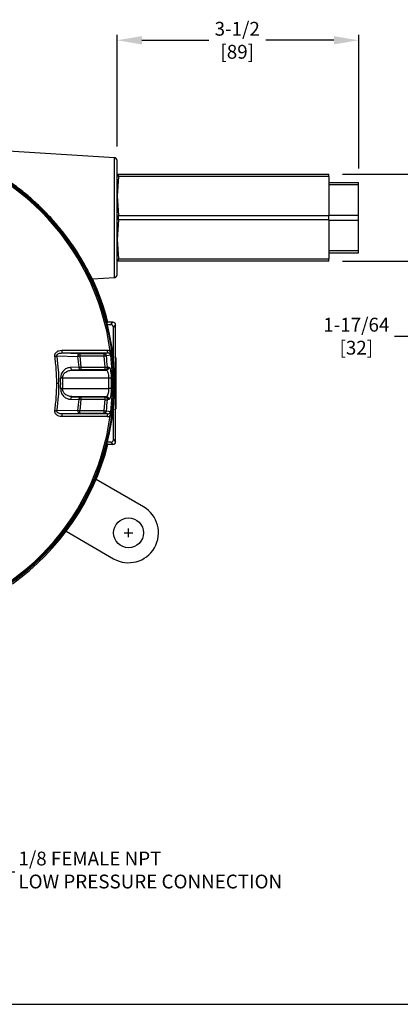
# Model space of a CAD drawing. Units: inches. Extents: x 1 to 48.7, y 3 to 34.1.
# Drawn here: x 11.7 to 17.2, y 3 to 17.2 of the extents above; entities that cross this region are included whole.
import ezdxf
from ezdxf.enums import TextEntityAlignment as Align

# ---------------------------------------------------------------- set-up
doc = ezdxf.new("R2010")
doc.units = ezdxf.units.IN
doc.header["$MEASUREMENT"] = 0
doc.layers.get('0').update_dxf_attribs({"color": 90})
for name, color, linetype in [('DIMENS', 2, 'Continuous'), ('FORMAT', 8, 'Continuous'), ('FORMATTEXT', 7, 'Continuous'), ('TEXT', 7, 'Continuous')]:
    doc.layers.add(name, color=color, linetype=linetype)
doc.styles.add('ROMANS', font='romans.shx', dxfattribs={"width": 0.75})
doc.styles.add('STYLE1', font='romans.shx', dxfattribs={"width": 0.75, "height": 0.225})
doc.styles.add('STYLE2', font='romans.shx', dxfattribs={"height": 0.1})
doc.styles.add('STYLE4', font='romans.shx', dxfattribs={"height": 0.0625})
doc.dimstyles.new('DWYER_STANDARD', dxfattribs={"dimtxt": 0.1, "dimasz": 0.36, "dimexe": 0.078, "dimexo": 0.05, "dimgap": 0.05, "dimtad": 0, "dimtih": 1, "dimtoh": 1, "dimdec": 3, "dimrnd": 0.001, "dimzin": 4, "dimdsep": 46, "dimtxsty": 'ROMANS', "dimcen": 0.062, "dimclrd": 256, "dimclre": 256, "dimclrt": 256, "dimadec": 3, "dimazin": 1, "dimtfac": 1, "dimtdec": 3, "dimtofl": 0, "dimtmove": 0, "dimatfit": 1, "dimfxl": 0, "dimtolj": 1, "dimtzin": 0, "dimarcsym": 0})

# ---------------------------------------------------------------- blocks, each defined once
blk = doc.blocks.new('dwyerb')
at = {"layer": 'FORMAT'}
blk.add_line((0, 0), (15.76, 0), dxfattribs=at)
at = {"layer": 'FORMAT', "style": 'STYLE4', "flags": 4}
for tag, p in [('DECTOL', (14.9061, 1.6996)), ('ANGTOL', (14.2666, 1.593))]:
    blk.add_attdef(tag, p, '', height=0.0625, dxfattribs=at)
at = {"layer": 'FORMATTEXT', "style": 'ROMANS', "width": 0.9, "flags": 4}
blk.add_attdef('TOP_FR_NO', text='', height=0.1, dxfattribs=at).set_placement((15.56, 10.2691), align=Align.RIGHT)
blk.add_attdef('SIDE_FR_NO', text='', height=0.1, rotation=90, dxfattribs=at).set_placement((15.889, 10.04), align=Align.RIGHT)
at = {"layer": 'FORMATTEXT'}
for tag, height, style, width, p in [('SCALE', 0.1, 'STYLE4', 0.9, (11.6025, 1.55)), ('BYD', 0.07, 'STYLE4', 0.75, (9.4325, 1.39)), ('RBDN', 0.1, 'STYLE2', 0.75, (5.6575, 1.325)), ('DATED', 0.07, 'STYLE4', 0.75, (9.4325, 1.28)), ('BYC', 0.07, 'STYLE4', 0.75, (9.4325, 1.14)), ('RBCN', 0.1, 'STYLE2', 0.75, (5.6575, 1.075)), ('DATEC', 0.07, 'STYLE4', 0.75, (9.4325, 1.03)), ('BYB', 0.07, 'STYLE4', 0.75, (9.4325, 0.89)), ('RBBN', 0.1, 'STYLE2', 0.75, (5.6575, 0.825)), ('DATEB', 0.07, 'STYLE4', 0.75, (9.4325, 0.78)), ('RBAN', 0.1, 'STYLE2', 0.75, (5.6575, 0.575)), ('BYA', 0.07, 'STYLE4', 0.75, (9.4325, 0.64)), ('DATEA', 0.07, 'STYLE4', 0.75, (9.4325, 0.53))]:
    blk.add_attdef(tag, text='', height=height, dxfattribs=dict(at, style=style, width=width)).set_placement(p, align=Align.CENTER)
at = {"layer": 'FORMATTEXT', "style": 'STYLE4', "width": 0.9}
blk.add_attdef('WAS_PROJ#', text='', height=0.0625, dxfattribs=at).set_placement((15.56, 1.5125), align=Align.RIGHT)
at = {"layer": 'FORMATTEXT', "style": 'STYLE4', "width": 0.75}
for tag, p in [('REVBLKDTEXTTOP', (5.8795, 1.395)), ('REVBLKDTEXTBTTM', (5.8795, 1.28)), ('REVBLKCTEXTTOP', (5.8795, 1.145)), ('REVBLKCTEXTBTTM', (5.8795, 1.03)), ('REVBLKBTEXTTOP', (5.8795, 0.895)), ('REVBLKBTEXTBTTM', (5.8795, 0.78)), ('REVBLKATEXTTOP', (5.8795, 0.645)), ('REVBLKATEXTBTTM', (5.8795, 0.53))]:
    blk.add_attdef(tag, p, '', height=0.07, dxfattribs=at)
at = {"layer": 'FORMATTEXT', "flags": 4}
for tag, style, width, p in [('MATERIALFR', 'ROMANS', 0.75, (14.2975, 1.3459)), ('DATE', 'ROMANS', 0.75, (10.0575, 1.25)), ('T1L', 'STYLE2', 0.9, (11.6025, 1.1999)), ('MATERIALDESCR', 'ROMANS', 0.75, (14.2975, 1.1745)), ('T2L', 'STYLE2', 0.9, (11.6025, 1.0439)), ('FINISHFR', 'ROMANS', 0.75, (14.2975, 0.9795)), ('DRAFTER', 'ROMANS', 0.75, (10.0575, 0.94)), ('T3L', 'STYLE2', 0.9, (11.6025, 0.8879)), ('FINISHDESCR', 'ROMANS', 0.75, (14.2975, 0.8081)), ('T4L', 'STYLE2', 0.9, (11.6025, 0.7319)), ('T5L', 'STYLE2', 0.9, (11.6025, 0.5759)), ('T6L', 'STYLE2', 0.9, (11.6025, 0.4199)), ('APPDBY', 'ROMANS', 0.75, (10.0575, 0.32))]:
    blk.add_attdef(tag, text='', height=0.1, dxfattribs=dict(at, style=style, width=width)).set_placement(p, align=Align.CENTER)
at = {"layer": 'FORMATTEXT', "style": 'STYLE1', "width": 0.625, "flags": 4}
blk.add_attdef('DWG_FR#', (13.5049, 0.0861), '', height=0.2, dxfattribs=at)
blk = doc.blocks.new('*D514')
at = {"layer": 'DEFPOINTS', "color": 0}
for p in [(16.643, 16.939), (13.139, 15.198), (16.643, 14.88)]:
    blk.add_point(p, dxfattribs=at)
at = {"layer": 'TEXT', "lineweight": -2}
for p, q in [((13.139, 15.398), (13.139, 17.017)), ((16.643, 15.08), (16.643, 17.017)), ((13.499, 16.939), (14.468, 16.939)), ((16.283, 16.939), (15.296, 16.939))]:
    blk.add_line(p, q, dxfattribs=at)
at = {"layer": 'TEXT'}
for points in [[(13.499, 16.999), (13.499, 16.879), (13.139, 16.939)], [(16.283, 16.879), (16.283, 16.999), (16.643, 16.939)]]:
    blk.add_solid(points, dxfattribs=at)
at = {"layer": 'TEXT', "insert": (14.882, 16.939), "char_height": 0.2, "attachment_point": 5, "style": 'ROMANS'}
blk.add_mtext('\\A1;3-1/2\\P[89]', dxfattribs=at)
blk = doc.blocks.new('*D526')
at = {"layer": 'DEFPOINTS', "color": 0}
for p in [(16.209, 14.999), (16.209, 13.739), (17.52, 13.739)]:
    blk.add_point(p, dxfattribs=at)
at = {"layer": 'TEXT', "lineweight": -2}
for p, q in [((17.52, 15.359), (17.52, 15.719)), ((16.409, 14.999), (17.598, 14.999)), ((16.409, 13.739), (17.598, 13.739)), ((17.52, 12.651), (17.52, 13.739)), ((17.16, 12.651), (17.52, 12.651))]:
    blk.add_line(p, q, dxfattribs=at)
at = {"layer": 'TEXT'}
for points in [[(17.46, 15.359), (17.58, 15.359), (17.52, 14.999)], [(17.58, 13.379), (17.46, 13.379), (17.52, 13.739)]]:
    blk.add_solid(points, dxfattribs=at)
at = {"layer": 'TEXT', "insert": (16.609, 12.651), "char_height": 0.2, "attachment_point": 5, "style": 'ROMANS'}
blk.add_mtext('\\A1;1-17/64\\P[32]', dxfattribs=at)

msp = doc.modelspace()

# ---------------------------------------------------------------- linework, layer by layer
at = {"color": 7, "linetype": 'Continuous', "lineweight": 25}
for p, q in [((13.1017, 15.237), (10.9339, 15.3696)), ((13.1386, 14.9985), (13.1597, 14.9985)), ((13.1597, 14.9647), (13.1597, 14.9985)), ((13.1597, 14.9985), (16.2095, 14.9985)), ((16.2095, 14.9647), (16.2095, 14.9985)), ((13.1597, 14.9647), (13.1386, 14.6836)), ((16.2095, 14.9647), (13.1597, 14.9647)), ((16.2095, 14.9647), (16.2095, 14.4024)), ((16.2095, 14.8804), (16.6425, 14.8804)), ((16.6425, 14.8435), (16.2095, 14.8435)), ((16.6425, 14.8435), (16.6425, 14.8804)), ((16.6425, 14.4055), (16.6425, 14.8435)), ((13.1386, 14.6836), (13.1597, 14.4024)), ((13.1597, 14.3348), (13.1386, 14.0537)), ((13.1597, 14.3348), (13.1597, 14.4024)), ((13.1597, 14.4024), (16.2095, 14.4024)), ((16.2095, 14.3348), (13.1597, 14.3348)), ((16.2095, 14.4055), (16.6425, 14.4055)), ((16.2095, 14.3348), (16.2095, 14.4024)), ((16.2095, 14.3348), (16.2095, 13.7725)), ((16.2095, 14.3317), (16.6425, 14.3317)), ((16.6425, 14.3317), (16.6425, 14.4055)), ((16.6425, 13.8937), (16.6425, 14.3317)), ((13.1386, 14.0537), (13.1597, 13.7725)), ((16.2095, 13.8937), (16.6425, 13.8937)), ((16.2095, 13.8568), (16.6425, 13.8568)), ((16.6425, 13.8568), (16.6425, 13.8937)), ((13.1597, 13.7387), (13.1386, 13.7387)), ((13.1597, 13.7725), (16.2095, 13.7725)), ((13.1597, 13.7387), (13.1597, 13.7725)), ((16.2095, 13.7387), (13.1597, 13.7387)), ((16.2095, 13.7387), (16.2095, 13.7725)), ((12.7814, 13.4807), (13.1017, 13.5002)), ((13.1016, 13.5002), (13.1016, 13.5083)), ((12.9913, 12.8327), (13.007, 12.8529)), ((13.0795, 12.8529), (13.007, 12.8529)), ((13.0476, 12.8209), (13.0795, 12.8529)), ((12.9948, 12.8209), (13.0476, 12.8209)), ((13.1189, 12.8135), (13.087, 12.7815)), ((13.087, 12.2616), (13.087, 12.7815)), ((13.1189, 12.3414), (13.1189, 12.8135)), ((12.3365, 12.4466), (12.9979, 12.4482)), ((12.2679, 12.3656), (12.572, 12.3582)), ((12.3399, 12.4078), (13.0013, 12.4093)), ((12.3399, 12.4078), (12.5996, 12.4011)), ((12.5996, 12.4011), (12.5996, 12.3618)), ((12.5996, 12.4011), (12.9466, 12.4011)), ((12.9466, 12.3618), (12.5996, 12.3618)), ((12.5996, 12.3618), (12.6161, 12.2022)), ((12.9466, 12.4011), (12.9466, 12.3618)), ((12.9466, 12.3618), (12.9614, 12.2022)), ((13.0429, 12.3749), (12.9851, 12.3662)), ((13.1189, 12.3414), (13.1052, 12.3552)), ((12.5884, 12.2001), (12.466, 12.1968)), ((12.6161, 12.1629), (12.4938, 12.1597)), ((12.4938, 12.1597), (12.9832, 12.1597)), ((12.6161, 12.2022), (12.6161, 12.1629)), ((12.6161, 12.2022), (12.9614, 12.2022)), ((12.9614, 12.1629), (12.6161, 12.1629)), ((12.9614, 12.2022), (12.9614, 12.1629)), ((12.9614, 12.1629), (12.9832, 12.1597)), ((13.0001, 12.2049), (13.0219, 12.2017)), ((13.1169, 11.9674), (13.1179, 12.1643)), ((13.1179, 12.1643), (13.1199, 12.1643)), ((13.1199, 12.1643), (13.1209, 11.9674)), ((12.3485, 12.0416), (12.3207, 12.0409)), ((13.0173, 12.0416), (12.3485, 12.0416)), ((12.3485, 12.0416), (12.3485, 11.8925)), ((13.056, 12.0424), (13.0173, 12.0416)), ((13.0173, 12.0416), (13.0173, 11.8925)), ((12.297, 11.967), (12.2658, 11.967)), ((12.3485, 11.8925), (12.3207, 11.8932)), ((12.3485, 11.8925), (13.0173, 11.8925)), ((13.056, 11.8916), (13.0173, 11.8925)), ((13.1179, 11.7706), (13.1169, 11.9674)), ((13.1209, 11.9674), (13.1169, 11.9674)), ((13.1209, 11.9674), (13.1199, 11.7706)), ((12.466, 11.7372), (12.5884, 11.734)), ((12.4938, 11.7744), (12.6161, 11.7712)), ((12.9832, 11.7744), (12.4938, 11.7744)), ((12.6161, 11.7318), (12.5996, 11.5723)), ((12.6161, 11.7712), (12.6161, 11.7318)), ((12.6161, 11.7712), (12.9614, 11.7712)), ((12.9614, 11.7318), (12.6161, 11.7318)), ((12.9614, 11.7318), (12.9466, 11.5723)), ((12.9832, 11.7744), (12.9614, 11.7712)), ((12.9614, 11.7712), (12.9614, 11.7318)), ((13.0219, 11.7324), (13.0001, 11.7292)), ((13.1199, 11.7706), (13.1179, 11.7706)), ((12.572, 11.5759), (12.2679, 11.5685)), ((12.5996, 11.533), (12.5996, 11.5723)), ((12.5996, 11.5723), (12.9466, 11.5723)), ((12.9466, 11.5723), (12.9466, 11.533)), ((12.9851, 11.5678), (13.0429, 11.5591)), ((13.087, 11.1525), (13.087, 11.6724)), ((13.1052, 11.5797), (13.1189, 11.5934)), ((13.1189, 11.1206), (13.1189, 11.5934)), ((12.9979, 11.4859), (12.3365, 11.4875)), ((12.3399, 11.5262), (12.5996, 11.533)), ((13.0013, 11.5247), (12.3399, 11.5262)), ((12.9466, 11.533), (12.5996, 11.533)), ((12.9466, 11.533), (13.0013, 11.5247)), ((13.087, 11.1525), (13.1189, 11.1206)), ((13.007, 11.0812), (12.9905, 11.1025)), ((13.0476, 11.1132), (12.9948, 11.1132)), ((13.0795, 11.0812), (13.007, 11.0812)), ((13.0476, 11.1132), (13.0795, 11.0812)), ((13.523, 10.1767), (12.8352, 10.5738)), ((12.4021, 9.8237), (13.0899, 9.4266))]:
    msp.add_line(p, q, dxfattribs=at)
at = {"color": 7, "linetype": 'Continuous', "lineweight": 25, "flags": 128}
for points in [[(13.0013, 12.4093), (12.9707, 12.4047), (12.9466, 12.4011)], [(13.1156, 11.9674), (13.1157, 12.0382), (13.1159, 12.1064), (13.1162, 12.1696), (13.1165, 12.2255), (13.117, 12.2721), (13.1176, 12.3076), (13.1181, 12.3309), (13.1188, 12.341), (13.1194, 12.3376), (13.12, 12.3209), (13.1205, 12.2913), (13.121, 12.2501), (13.1215, 12.1986), (13.1218, 12.1388), (13.122, 12.0728), (13.1222, 12.003), (13.1222, 11.9319), (13.122, 11.862), (13.1218, 11.796), (13.1215, 11.7362), (13.121, 11.6848), (13.1205, 11.6435), (13.12, 11.614), (13.1194, 11.5972), (13.1188, 11.5938), (13.1181, 11.6039), (13.1176, 11.6272), (13.117, 11.6628), (13.1165, 11.7093), (13.1162, 11.7652), (13.1159, 11.8284), (13.1157, 11.8966), (13.1156, 11.9674)]]:
    msp.add_lwpolyline(points, dxfattribs=at)
at = {"color": 7, "linetype": 'Continuous', "lineweight": 25}
for centre, radius in [((9.5559, 11.967), 3.5433), ((9.5559, 11.967), 3.5315), ((13.3064, 9.8017), 0.2165)]:
    msp.add_circle(centre, radius, dxfattribs=at)
for centre, radius, start, end in [((9.5559, 11.967), 3.516, 7.67437, 82.32563), ((13.0992, 15.1977), 0.0394, 0, 86.5), ((9.5559, 11.967), 3.563, 14.39579, 25.13907), ((13.0992, 13.5395), 0.0394, 273.5, 0), ((12.4584, 12.4377), 0.1222, 175.82095, 194.14674), ((13.1197, 12.4393), 0.1221, 175.7959, 194.19397), ((9.5559, 11.967), 3.516, 352.32563, 7.67437), ((9.5559, 11.967), 3.0414, 4.39505, 7.38901), ((9.5559, 11.967), 3.4523, 3.95094, 6.64007), ((12.5011, 12.1941), 0.0352, 175.55854, 257.94174), ((12.9827, 12.199), 0.0393, 270.78617, 3.88774), ((9.5559, 11.967), 2.7658, 358.47031, 1.52969), ((9.5559, 11.967), 3.5009, 358.76574, 1.23426), ((12.5011, 11.74), 0.0352, 102.05826, 184.44146), ((9.5559, 11.967), 3.0414, 352.61099, 355.60495), ((9.5559, 11.967), 3.4523, 353.35993, 356.04906), ((9.5559, 11.967), 3.516, 277.67437, 352.32563), ((12.4584, 11.4964), 0.1222, 165.85326, 184.17905), ((13.1197, 11.4948), 0.1221, 165.80603, 184.2041), ((9.5559, 11.967), 3.563, 305.43723, 345.60421), ((13.3064, 9.8017), 0.4331, 240, 60)]:
    msp.add_arc(centre, radius, start, end, dxfattribs=at)
for centre, major_axis in [((13.0795, 12.8135), (-0.0278, -0.0278)), ((13.0476, 12.7815), (-0.0278, -0.0278)), ((13.0476, 11.1525), (-0.0278, 0.0278)), ((13.0795, 11.1206), (-0.0278, 0.0278))]:
    msp.add_ellipse(centre, major_axis=major_axis, ratio=0.9999239, start_param=2.3562326, end_param=3.9269527, dxfattribs=at)
for points, knots in [([(12.7814, 13.4807), (12.78, 13.4828), (12.7771, 13.4871), (12.7598, 13.5206), (12.7328, 13.5729), (12.6951, 13.6434), (12.6466, 13.7297), (12.5859, 13.831), (12.5128, 13.9441), (12.4205, 14.0754), (12.309, 14.219), (12.1779, 14.3704), (12.037, 14.5155), (11.8886, 14.6522), (11.7139, 14.7962), (11.5113, 14.9413), (11.2826, 15.0802), (11.0869, 15.1814), (10.9698, 15.2324), (10.9283, 15.2505)], [0, 0, 0, 0, 0.0442643, 0.0885328, 0.1327389, 0.1769565, 0.2224399, 0.2679439, 0.3174259, 0.3669391, 0.4293774, 0.4918745, 0.5551322, 0.6186274, 0.6819876, 0.7714697, 0.8612681, 0.9508299, 1, 1, 1, 1]), ([(13.1016, 14.3686), (13.1016, 14.4254), (13.1016, 14.4823), (13.1016, 14.5938), (13.1016, 14.6484), (13.1016, 14.7534), (13.1016, 14.8038), (13.1016, 14.8983), (13.1016, 14.9425), (13.1016, 15.0228), (13.1016, 15.0591), (13.1016, 15.1222), (13.1016, 15.1491), (13.1016, 15.1926), (13.1016, 15.2092), (13.1016, 15.2314), (13.1016, 15.237), (13.1016, 15.237)], [0, 0, 0, 0, 0.125, 0.125, 0.25, 0.25, 0.375, 0.375, 0.5, 0.5, 0.625, 0.625, 0.75, 0.75, 0.875, 0.875, 1, 1, 1, 1]), ([(13.136, 15.2117), (13.1319, 15.2184), (13.1237, 15.232), (13.109, 15.2325), (13.1016, 15.2328)], [0, 0, 0, 0, 0.5000399, 1, 1, 1, 1]), ([(13.1386, 13.5395), (13.1386, 13.5395), (13.1386, 13.5449), (13.1386, 13.566), (13.1386, 13.5819), (13.1386, 13.6234), (13.1386, 13.6491), (13.1386, 13.7094), (13.1386, 13.744), (13.1386, 13.8207), (13.1386, 13.8629), (13.1386, 13.9531), (13.1386, 14.0012), (13.1386, 14.1015), (13.1386, 14.1536), (13.1386, 14.2601), (13.1386, 14.3143), (13.1386, 14.4229), (13.1386, 14.4771), (13.1386, 14.5836), (13.1386, 14.6358), (13.1386, 14.736), (13.1386, 14.7841), (13.1386, 14.8744), (13.1386, 14.9165), (13.1386, 14.9932), (13.1386, 15.0278), (13.1386, 15.0881), (13.1386, 15.1138), (13.1386, 15.1554), (13.1386, 15.1712), (13.1386, 15.1923), (13.1386, 15.1977), (13.1386, 15.1977)], [0, 0, 0, 0, 0.0625, 0.0625, 0.125, 0.125, 0.1875, 0.1875, 0.25, 0.25, 0.3125, 0.3125, 0.375, 0.375, 0.4375, 0.4375, 0.5, 0.5, 0.5625, 0.5625, 0.625, 0.625, 0.6875, 0.6875, 0.75, 0.75, 0.8125, 0.8125, 0.875, 0.875, 0.9375, 0.9375, 1, 1, 1, 1]), ([(13.1016, 13.5044), (13.109, 13.5047), (13.1237, 13.5053), (13.1319, 13.5188), (13.136, 13.5255)], [0, 0, 0, 0, 0.49996043, 1, 1, 1, 1]), ([(12.237, 12.361), (12.2366, 12.3663), (12.236, 12.3767), (12.2402, 12.3927), (12.2484, 12.4079), (12.2658, 12.4264), (12.2959, 12.4429), (12.3229, 12.4453), (12.3365, 12.4466)], [0, 0, 0, 0, 0.10585502, 0.21121115, 0.32864968, 0.45258251, 0.72378554, 1, 1, 1, 1]), ([(12.9979, 12.4482), (13.0054, 12.4477), (13.0204, 12.4467), (13.0338, 12.44), (13.0405, 12.4366)], [0, 0, 0, 0, 0.5000702, 1, 1, 1, 1]), ([(13.0405, 12.4366), (13.0411, 12.4311), (13.0424, 12.4198), (13.0437, 12.3977), (13.0432, 12.3841), (13.0429, 12.3749)], [0, 0, 0, 0, 0.237106, 0.4862411, 1, 1, 1, 1]), ([(12.237, 12.361), (12.2398, 12.3614), (12.2455, 12.3623), (12.2538, 12.3635), (12.2616, 12.3646), (12.2658, 12.3653), (12.2679, 12.3656)], [0, 0, 0, 0, 0.24699773, 0.50000064, 0.7529987, 1, 1, 1, 1]), ([(12.2658, 11.967), (12.2646, 12.033), (12.2622, 12.1648), (12.2454, 12.2956), (12.237, 12.361)], [0, 0, 0, 0, 0.5, 1, 1, 1, 1]), ([(12.2679, 12.3656), (12.2676, 12.3672), (12.2671, 12.3706), (12.2678, 12.3757), (12.2697, 12.3806), (12.2737, 12.3867), (12.2809, 12.3931), (12.2947, 12.4008), (12.3148, 12.4067), (12.3314, 12.4075), (12.3399, 12.4078)], [0, 0, 0, 0, 0.0532643, 0.1063668, 0.1605326, 0.216631, 0.334921, 0.4608044, 0.7255426, 1, 1, 1, 1]), ([(12.297, 11.967), (12.2958, 12.0337), (12.2934, 12.1671), (12.2764, 12.2994), (12.2679, 12.3656)], [0, 0, 0, 0, 0.5, 1, 1, 1, 1]), ([(12.572, 12.3582), (12.5722, 12.3634), (12.5724, 12.3714), (12.5757, 12.3813), (12.5792, 12.3882), (12.5838, 12.3939), (12.5904, 12.3994), (12.596, 12.4004), (12.5996, 12.4011)], [0, 0, 0, 0, 0.23842952, 0.36770062, 0.50000122, 0.63229926, 0.76157293, 1, 1, 1, 1]), ([(12.5996, 12.3618), (12.5945, 12.3611), (12.5841, 12.3597), (12.5761, 12.3587), (12.572, 12.3582)], [0, 0, 0, 0, 0.50000511, 1, 1, 1, 1]), ([(12.9466, 12.4011), (12.9511, 12.4006), (12.9578, 12.4), (12.9641, 12.3969), (12.9683, 12.3944), (12.9744, 12.3898), (12.9821, 12.3801), (12.9841, 12.3708), (12.9851, 12.3662)], [0, 0, 0, 0, 0.2412899, 0.3548578, 0.3698219, 0.5005959, 0.7587112, 1, 1, 1, 1]), ([(12.9851, 12.3662), (12.9839, 12.3661), (12.9814, 12.3658), (12.9722, 12.3647), (12.9601, 12.3633), (12.951, 12.3623), (12.9466, 12.3618)], [0, 0, 0, 0, 0.2422279, 0.499997, 0.7577739, 1, 1, 1, 1]), ([(13.0429, 12.3749), (13.0425, 12.3773), (13.0416, 12.3822), (13.0376, 12.3912), (13.0294, 12.4007), (13.0161, 12.4081), (13.0063, 12.4089), (13.0013, 12.4093)], [0, 0, 0, 0, 0.1213455, 0.2432888, 0.4895945, 0.7421284, 1, 1, 1, 1]), ([(12.466, 12.1968), (12.4494, 12.1949), (12.416, 12.191), (12.3773, 12.1679), (12.3506, 12.1396), (12.334, 12.112), (12.3223, 12.0785), (12.3212, 12.0534), (12.3207, 12.0409)], [0, 0, 0, 0, 0.2442962, 0.4903311, 0.6153802, 0.7419267, 0.8703595, 1, 1, 1, 1]), ([(12.3485, 12.0416), (12.349, 12.0509), (12.3501, 12.0702), (12.3617, 12.0952), (12.3783, 12.1163), (12.4051, 12.138), (12.4443, 12.1554), (12.4772, 12.1582), (12.4938, 12.1597)], [0, 0, 0, 0, 0.1144861, 0.2385884, 0.3539666, 0.4870957, 0.7417591, 1, 1, 1, 1]), ([(12.5884, 12.2001), (12.5924, 12.2004), (12.6005, 12.201), (12.6109, 12.2018), (12.6161, 12.2022)], [0, 0, 0, 0, 0.4999949, 1, 1, 1, 1]), ([(12.6161, 12.1629), (12.6128, 12.1635), (12.6058, 12.1647), (12.5967, 12.1733), (12.5902, 12.1856), (12.5889, 12.1954), (12.5884, 12.2001)], [0, 0, 0, 0, 0.2410265, 0.4999988, 0.7589755, 1, 1, 1, 1]), ([(13.0001, 12.2049), (12.9998, 12.1998), (12.9995, 12.1918), (12.9949, 12.182), (12.9899, 12.1752), (12.9835, 12.1697), (12.9742, 12.1644), (12.9664, 12.1635), (12.9614, 12.1629)], [0, 0, 0, 0, 0.2385741, 0.3677979, 0.500011, 0.6322202, 0.7614391, 1, 1, 1, 1]), ([(12.9614, 12.2022), (12.9658, 12.2025), (12.975, 12.2032), (12.9871, 12.204), (12.9964, 12.2047), (12.9989, 12.2048), (13.0001, 12.2049)], [0, 0, 0, 0, 0.2422265, 0.5000036, 0.7577724, 1, 1, 1, 1]), ([(12.9832, 12.1597), (12.9845, 12.1593), (12.9882, 12.1583), (12.9958, 12.1494), (13.0056, 12.1265), (13.0127, 12.0939), (13.0162, 12.0645), (13.0169, 12.0492), (13.0173, 12.0416)], [0, 0, 0, 0, 0.088511, 0.2526339, 0.5031581, 0.7518147, 0.8778703, 1, 1, 1, 1]), ([(13.0219, 12.2017), (13.0257, 12.1988), (13.0332, 12.1931), (13.0445, 12.1556), (13.0533, 12.1033), (13.0551, 12.0622), (13.056, 12.0424)], [0, 0, 0, 0, 0.25137121, 0.50101533, 0.76053856, 1, 1, 1, 1]), ([(12.237, 11.573), (12.2454, 11.6385), (12.2622, 11.7693), (12.2646, 11.9011), (12.2658, 11.967)], [0, 0, 0, 0, 0.5000001, 1, 1, 1, 1]), ([(12.2679, 11.5685), (12.2764, 11.6347), (12.2934, 11.767), (12.2958, 11.9003), (12.297, 11.967)], [0, 0, 0, 0, 0.5, 1, 1, 1, 1]), ([(12.3207, 11.8932), (12.3212, 11.8806), (12.3223, 11.8556), (12.334, 11.822), (12.3506, 11.7945), (12.3773, 11.7662), (12.416, 11.7431), (12.4494, 11.7392), (12.466, 11.7372)], [0, 0, 0, 0, 0.12964055, 0.25807325, 0.38461982, 0.50966892, 0.75570375, 1, 1, 1, 1]), ([(12.4938, 11.7744), (12.4772, 11.7758), (12.4443, 11.7787), (12.4051, 11.7961), (12.3783, 11.8178), (12.3617, 11.8389), (12.3501, 11.8639), (12.349, 11.8832), (12.3485, 11.8925)], [0, 0, 0, 0, 0.2582409, 0.5129041, 0.6460248, 0.7614113, 0.8855108, 1, 1, 1, 1]), ([(13.0173, 11.8925), (13.0169, 11.8849), (13.0162, 11.8696), (13.0127, 11.8402), (13.0056, 11.8076), (12.9958, 11.7846), (12.9882, 11.7758), (12.9845, 11.7747), (12.9832, 11.7744)], [0, 0, 0, 0, 0.122125, 0.2481851, 0.4968418, 0.7473661, 0.9114956, 1, 1, 1, 1]), ([(13.056, 11.8916), (13.0551, 11.8719), (13.0533, 11.8316), (13.0447, 11.7791), (13.0334, 11.7413), (13.0257, 11.7353), (13.0219, 11.7324)], [0, 0, 0, 0, 0.2391409, 0.4891246, 0.7484424, 1, 1, 1, 1]), ([(12.5884, 11.734), (12.5889, 11.7387), (12.5902, 11.7484), (12.5967, 11.7608), (12.6058, 11.7694), (12.6128, 11.7706), (12.6161, 11.7712)], [0, 0, 0, 0, 0.2410245, 0.5000012, 0.7589735, 1, 1, 1, 1]), ([(12.6161, 11.7318), (12.6109, 11.7322), (12.6005, 11.733), (12.5924, 11.7337), (12.5884, 11.734)], [0, 0, 0, 0, 0.5000051, 1, 1, 1, 1]), ([(12.9614, 11.7712), (12.9664, 11.7706), (12.9742, 11.7697), (12.9835, 11.7644), (12.9899, 11.7589), (12.9949, 11.7521), (12.9995, 11.7423), (12.9998, 11.7343), (13.0001, 11.7292)], [0, 0, 0, 0, 0.238561, 0.3677851, 0.5000001, 0.6322157, 0.761438, 1, 1, 1, 1]), ([(12.9614, 11.7318), (12.9629, 11.7317), (12.9673, 11.7314), (12.9763, 11.7308), (12.9871, 11.7301), (12.9964, 11.7294), (12.9989, 11.7292), (13.0001, 11.7292)], [0, 0, 0, 0, 0.0850118, 0.2428243, 0.500398, 0.7579635, 1, 1, 1, 1]), ([(13.0219, 11.7324), (13.0216, 11.7376), (13.0213, 11.7455), (13.0167, 11.7553), (13.0117, 11.7621), (13.0053, 11.7676), (12.996, 11.7729), (12.9883, 11.7738), (12.9832, 11.7744)], [0, 0, 0, 0, 0.2385845, 0.3677999, 0.5000007, 0.6322002, 0.7614165, 1, 1, 1, 1]), ([(12.3365, 11.4875), (12.3229, 11.4887), (12.2959, 11.4912), (12.2658, 11.5077), (12.2484, 11.5262), (12.2402, 11.5414), (12.236, 11.5573), (12.2366, 11.5678), (12.237, 11.573)], [0, 0, 0, 0, 0.276213, 0.5474181, 0.6713942, 0.7887895, 0.8941636, 1, 1, 1, 1]), ([(12.237, 11.573), (12.2398, 11.5726), (12.2455, 11.5718), (12.2538, 11.5706), (12.2616, 11.5694), (12.2658, 11.5688), (12.2679, 11.5685)], [0, 0, 0, 0, 0.2469998, 0.4999961, 0.7530036, 1, 1, 1, 1]), ([(12.3399, 11.5262), (12.3314, 11.5266), (12.3148, 11.5273), (12.2947, 11.5333), (12.2809, 11.541), (12.2737, 11.5474), (12.2697, 11.5535), (12.2678, 11.5583), (12.2671, 11.5635), (12.2676, 11.5668), (12.2679, 11.5685)], [0, 0, 0, 0, 0.2744574, 0.5391956, 0.665079, 0.783369, 0.8394674, 0.8936332, 0.9467357, 1, 1, 1, 1]), ([(12.572, 11.5759), (12.5761, 11.5754), (12.5841, 11.5743), (12.5945, 11.573), (12.5996, 11.5723)], [0, 0, 0, 0, 0.49999489, 1, 1, 1, 1]), ([(12.5996, 11.533), (12.596, 11.5336), (12.5891, 11.5349), (12.5826, 11.5413), (12.5784, 11.5474), (12.5757, 11.5528), (12.5724, 11.5627), (12.5722, 11.5707), (12.572, 11.5759)], [0, 0, 0, 0, 0.2385811, 0.4545021, 0.4996757, 0.6320618, 0.7614164, 1, 1, 1, 1]), ([(12.9466, 11.5723), (12.951, 11.5718), (12.9601, 11.5707), (12.9722, 11.5693), (12.9814, 11.5683), (12.9839, 11.568), (12.9851, 11.5678)], [0, 0, 0, 0, 0.2422261, 0.500003, 0.7577721, 1, 1, 1, 1]), ([(12.9851, 11.5678), (12.9841, 11.5633), (12.982, 11.554), (12.9742, 11.544), (12.9676, 11.5392), (12.9634, 11.5369), (12.9573, 11.534), (12.9511, 11.5334), (12.9466, 11.533)], [0, 0, 0, 0, 0.24129097, 0.49940858, 0.64596303, 0.67268698, 0.75870788, 1, 1, 1, 1]), ([(13.0013, 11.5247), (13.0063, 11.5252), (13.0161, 11.526), (13.0294, 11.5334), (13.0376, 11.5429), (13.0416, 11.5519), (13.0425, 11.5567), (13.0429, 11.5591)], [0, 0, 0, 0, 0.2578716, 0.5104055, 0.7567112, 0.8786545, 1, 1, 1, 1]), ([(13.0429, 11.5591), (13.0433, 11.5497), (13.0438, 11.536), (13.0424, 11.5138), (13.0411, 11.5029), (13.0405, 11.4975)], [0, 0, 0, 0, 0.5288544, 0.7676709, 1, 1, 1, 1]), ([(12.9979, 11.4859), (13.0054, 11.4864), (13.0204, 11.4873), (13.0337, 11.4941), (13.0405, 11.4975)], [0, 0, 0, 0, 0.4995303, 1, 1, 1, 1])]:
    msp.add_open_spline(points, degree=3, knots=knots, dxfattribs=at)
at = {"color": 8, "linetype": 'Continuous', "lineweight": 25}
msp.add_open_spline([(13.1016, 13.5083), (13.1016, 13.5103), (13.1016, 13.5163), (13.1016, 13.5622), (13.1016, 13.6416), (13.1016, 13.7507), (13.1016, 13.883), (13.1016, 14.0342), (13.1016, 14.1981), (13.1016, 14.3118), (13.1016, 14.3686)], degree=3, knots=[0, 0, 0, 0, 0.0688751, 0.2018929, 0.3349107, 0.4679286, 0.6009464, 0.7339643, 0.8669822, 1, 1, 1, 1], dxfattribs=at)
at = {"layer": 'DIMENS'}
for p, q in [((13.3064, 9.7397), (13.3064, 9.8637)), ((13.2444, 9.8017), (13.3684, 9.8017))]:
    msp.add_line(p, q, dxfattribs=at)

# ---------------------------------------------------------------- block references
at = {"layer": 'DIMENS', "xscale": 3, "yscale": 3, "zscale": 3}
msp.add_blockref('dwyerb', (1.0214, 2.97), dxfattribs=at)

# ---------------------------------------------------------------- texts
at = {"layer": 'TEXT', "insert": (11.7093, 4.8899), "char_height": 0.2, "attachment_point": 4, "style": 'ROMANS'}
msp.add_mtext('{1/8 FEMALE NPT\\PLOW PRESSURE CONNECTION}', dxfattribs=at)

# ---------------------------------------------------------------- dimensions: what is measured, and where the dimension line sits
at = {"layer": 'TEXT'}
dim = msp.add_linear_dim(base=(16.6425, 16.9391), p1=(13.1386, 15.1977), p2=(16.6425, 14.8804), text='3-1/2\\P[89]', dimstyle='DWYER_STANDARD', override={"dimtxt": 0.2, "dimasz": 0.36, "dimexo": 0.2}, dxfattribs=at)
dim.commit()
dim.dimension.update_dxf_attribs({"geometry": '*D514', "text_midpoint": (14.8819, 16.9391), "dimtype": 160})
dim = msp.add_linear_dim(base=(17.5196, 13.7387), p1=(16.2095, 14.9985), p2=(16.2095, 13.7387), angle=90, text='1-17/64\\P[32]', dimstyle='DWYER_STANDARD', override={"dimtxt": 0.2, "dimexo": 0.2}, dxfattribs=at)
dim.commit()
dim.dimension.update_dxf_attribs({"geometry": '*D526', "text_midpoint": (16.6095, 12.6514), "dimtype": 160})

# ---------------------------------------------------------------- leaders
at = {"layer": 'TEXT', "annotation_type": 0, "has_hookline": 1, "hookline_direction": 0, "text_width": 3.25}
msp.add_leader([(10.737, 5.7859), (10.737, 4.8899), (11.6593, 4.8899)], dimstyle='DWYER_STANDARD', dxfattribs=at)

doc.saveas('drawing.dxf')
